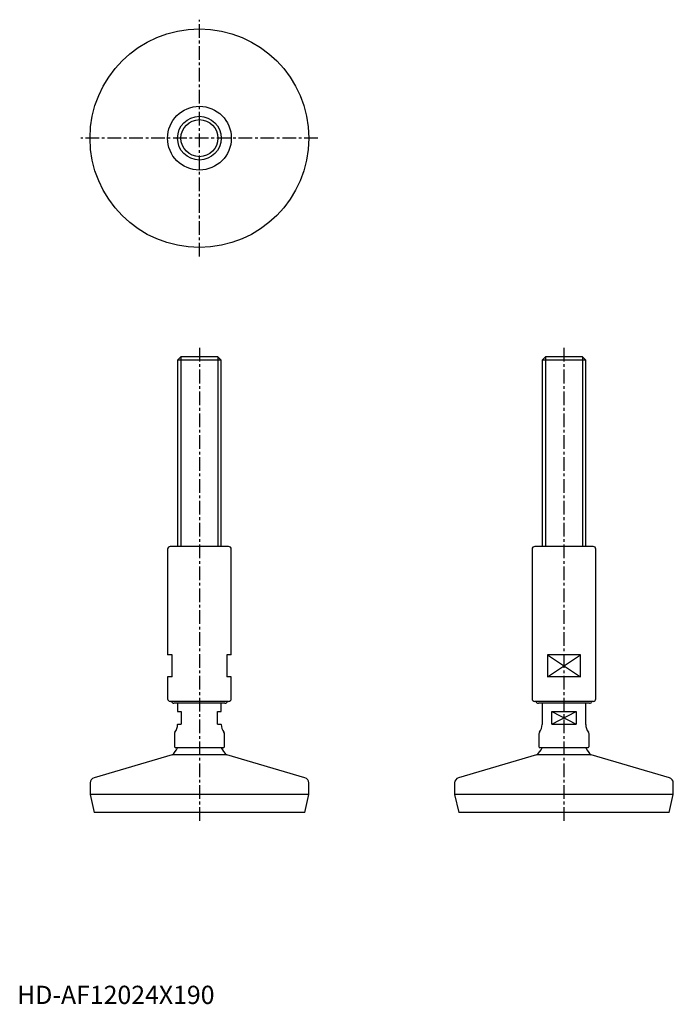
# Model space of a CAD drawing. Extents: x 1 to 360, y 0 to 540.
import ezdxf

# ---------------------------------------------------------------- set-up
doc = ezdxf.new("R2010")
doc.units = 0
doc.header["$LTSCALE"] = 6
doc.header["$MEASUREMENT"] = 0
doc.linetypes.add('CENTER', pattern=[2, 1.25, -0.25, 0.25, -0.25])
doc.layers.get('0').update_dxf_attribs({"linetype": 'CONTINUOUS'})
doc.layers.add('1', color=1, linetype='CENTER')
doc.layers.add('3', color=3, linetype='CONTINUOUS')
doc.styles.add('Standard1', font='arial.ttf')

msp = doc.modelspace()

# ---------------------------------------------------------------- linework, layer by layer
for p, q in [((89.84, 355), (88, 353.16)), ((88, 353.16), (88, 251)), ((112, 353.16), (88, 353.16)), ((110.16, 355), (89.84, 355)), ((112, 353.16), (110.16, 355)), ((112, 251), (112, 353.16)), ((289.84, 355), (288, 353.16)), ((312, 353.16), (288, 353.16)), ((288, 353.16), (288, 251)), ((310.16, 355), (289.84, 355)), ((312, 353.16), (310.16, 355)), ((312, 251), (312, 353.16)), ((82.5, 249.5), (82.5, 191.5)), ((116, 251), (84, 251)), ((117.5, 191.5), (117.5, 249.5)), ((282.5, 249.5), (282.5, 167.5)), ((316, 251), (284, 251)), ((317.5, 167.5), (317.5, 249.5)), ((85, 191.5), (82.5, 191.5)), ((85, 179.5), (85, 191.5)), ((115, 191.5), (115, 179.5)), ((117.5, 191.5), (115, 191.5)), ((290.99, 191.5), (290.99, 179.5)), ((309.01, 191.5), (290.99, 191.5)), ((309.01, 179.5), (309.01, 191.5)), ((85, 179.5), (82.5, 179.5)), ((82.5, 179.5), (82.5, 167.5)), ((117.5, 179.5), (115, 179.5)), ((117.5, 167.5), (117.5, 179.5)), ((309.01, 179.5), (290.99, 179.5)), ((116, 166), (84, 166)), ((114, 165), (86, 165)), ((88, 165), (88, 160.5)), ((112, 160.5), (112, 165)), ((316, 166), (284, 166)), ((314, 165), (286, 165)), ((288, 165), (288, 153.3)), ((312, 153.3), (312, 165)), ((88, 160.5), (90, 160.5)), ((90, 160.5), (90, 153.5)), ((110, 153.5), (110, 160.5)), ((110, 160.5), (112, 160.5)), ((293.37, 153.5), (293.37, 160.5)), ((293.37, 160.5), (306.63, 160.5)), ((306.63, 160.5), (306.63, 153.5)), ((88, 153.5), (88, 153.3)), ((88, 153.5), (90, 153.5)), ((110, 153.5), (112, 153.5)), ((112, 153.3), (112, 153.5)), ((293.37, 153.5), (306.63, 153.5)), ((86.25, 148.13), (86.25, 141.35)), ((113.75, 141.35), (113.75, 148.13)), ((286.25, 148.13), (286.25, 141.35)), ((313.75, 141.35), (313.75, 148.13)), ((113, 140.6), (87, 140.6)), ((313, 140.6), (287, 140.6)), ((85, 136.6), (42.16, 124.13)), ((115, 136.6), (85, 136.6)), ((157.84, 124.13), (115, 136.6)), ((285, 136.6), (242.16, 124.13)), ((315, 136.6), (285, 136.6)), ((357.84, 124.13), (315, 136.6)), ((40, 121.25), (40, 115)), ((160, 115), (160, 121.25)), ((240, 121.25), (240, 115)), ((360, 115), (360, 121.25)), ((40, 115), (42.25, 105)), ((160, 115), (40, 115)), ((157.75, 105), (160, 115)), ((360, 115), (240, 115)), ((240, 115), (242.25, 105)), ((357.75, 105), (360, 115)), ((157.75, 105), (42.25, 105)), ((357.75, 105), (242.25, 105))]:
    msp.add_line(p, q)
for radius in [60, 17.5, 12]:
    msp.add_circle((100, 475), radius)
for centre, radius, start, end in [((84, 249.5), 1.5, 90, 180), ((116, 249.5), 1.5, 0, 90), ((284, 249.5), 1.5, 90, 180), ((316, 249.5), 1.5, 0, 90), ((84, 167.5), 1.5, 180, 270), ((116, 167.5), 1.5, 270, 0), ((284, 167.5), 1.5, 180, 270), ((316, 167.5), 1.5, 270, 0), ((86, 166.5), 1.5, 199.4712, 270), ((114, 166.5), 1.5, 270, 340.5288), ((286, 166.5), 1.5, 199.4712, 270), ((314, 166.5), 1.5, 270, 340.5288), ((81, 153.3), 7, 322.572, 0), ((119, 153.3), 7, 180, 217.428), ((281, 153.3), 7, 322.572, 0), ((319, 153.3), 7, 180, 217.428), ((87.75, 148.13), 1.5, 142.572, 180), ((112.25, 148.13), 1.5, 0, 37.428), ((287.75, 148.13), 1.5, 142.572, 180), ((312.25, 148.13), 1.5, 0, 37.428), ((77.11, 145.64), 12, 311.1054, 335.1548), ((87, 141.35), 0.75, 180, 270), ((122.89, 145.64), 12, 204.8452, 228.8946), ((113, 141.35), 0.75, 270, 360), ((277.11, 145.64), 12, 311.1054, 335.1548), ((287, 141.35), 0.75, 180, 270), ((322.89, 145.64), 12, 204.8452, 228.8946), ((313, 141.35), 0.75, 270, 360), ((43, 121.25), 3, 106.2309, 180), ((157, 121.25), 3, 360, 73.7691), ((243, 121.25), 3, 106.2309, 180), ((357, 121.25), 3, 360, 73.7691)]:
    msp.add_arc(centre, radius, start, end)
at = {"layer": '1'}
for p, q in [((100, 410), (100, 540)), ((165, 475), (35, 475)), ((100, 360), (100, 100)), ((300, 360), (300, 100))]:
    msp.add_line(p, q, dxfattribs=at)
at = {"layer": '3'}
for p, q in [((89.84, 355), (89.84, 251)), ((110.16, 355), (110.16, 251)), ((289.84, 355), (289.84, 251)), ((310.16, 355), (310.16, 251)), ((290.99, 179.5), (309.01, 191.5)), ((290.99, 191.5), (309.01, 179.5)), ((293.37, 153.5), (306.63, 160.5)), ((293.37, 160.5), (306.63, 153.5))]:
    msp.add_line(p, q, dxfattribs=at)
msp.add_circle((100, 475), 10.16, dxfattribs=at)

# ---------------------------------------------------------------- texts
at = {"color": 3, "style": 'Standard1'}
msp.add_text('HD-AF12024X190', height=10, dxfattribs=at).set_placement((0, 0))

doc.saveas('drawing.dxf')
